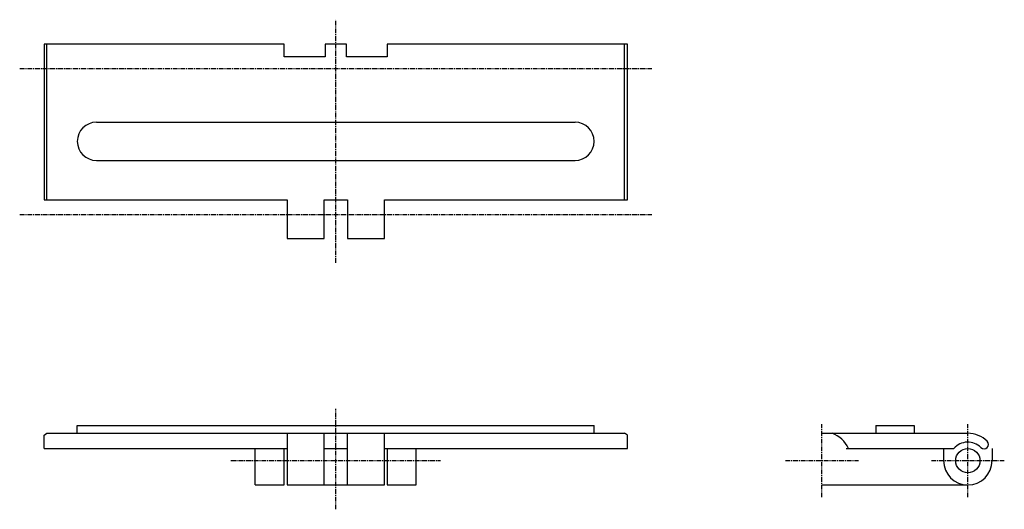
# Model space of a CAD drawing. Extents: x -129 to 129, y -64 to 64.
import ezdxf

# ---------------------------------------------------------------- set-up
doc = ezdxf.new("R2010")
doc.units = 0
doc.linetypes.add('MCDASH2', pattern=[1.999879, 1.249924, -0.249985, 0.249985, -0.249985])
doc.layers.add('CENTER', color=5, linetype='CONTINUOUS')
doc.layers.add('OBJECT', color=4, linetype='CONTINUOUS')

msp = doc.modelspace()

# ---------------------------------------------------------------- linework, layer by layer
at = {"layer": 'CENTER', "color": 0, "linetype": 'MCDASH2'}
for p, q in [((-46.0375, 0.3937), (-46.0375, 63.8937)), ((-128.5875, 51.1937), (36.5125, 51.1937)), ((-128.5875, 13.0937), (36.5125, 13.0937)), ((-46.0375, -63.8937), (-46.0375, -37.7063)), ((80.9625, -60.7187), (80.9625, -41.6687)), ((119.0625, -60.7187), (119.0625, -41.6687)), ((-73.4187, -51.1937), (-18.6563, -51.1937)), ((71.4375, -51.1937), (90.4875, -51.1937)), ((109.5375, -51.1937), (128.5875, -51.1937))]:
    msp.add_line(p, q, dxfattribs=at)
at = {"layer": 'CENTER', "color": 4}
for p, q in [((-108.5375, 37.1437), (16.4625, 37.1437)), ((-113.5375, 32.1437), (-113.5375, 32.1437)), ((21.4625, 32.1437), (21.4625, 32.1437)), ((-108.5375, 27.1437), (16.4625, 27.1437)), ((-113.5375, -44.0563), (-113.5375, -42.0563)), ((21.4625, -44.0563), (21.4625, -42.0563)), ((95.0125, -42.0563), (95.0125, -44.0563)), ((105.0125, -42.0563), (105.0125, -44.0563))]:
    msp.add_line(p, q, dxfattribs=at)
for centre, start, end in [((-108.5375, 32.1437), 90, 180), ((16.4625, 32.1437), 0, 90), ((-108.5375, 32.1437), 180, 270), ((16.4625, 32.1437), 270, 0)]:
    msp.add_arc(centre, 5, start, end, dxfattribs=at)
at = {"layer": 'OBJECT', "color": 4}
for p, q in [((-59.4995, 57.5437), (-122.2375, 57.5437)), ((-122.2375, 57.5437), (-122.2375, 16.9037)), ((-121.4755, 16.9037), (-121.4755, 57.5437)), ((-59.4995, 54.2417), (-59.4995, 57.5437)), ((-43.2435, 57.5437), (-48.8315, 57.5437)), ((-48.8315, 57.5437), (-48.8315, 54.2417)), ((-43.2435, 54.2417), (-43.2435, 57.5437)), ((30.1625, 57.5437), (-32.5755, 57.5437)), ((-32.5755, 57.5437), (-32.5755, 54.2417)), ((29.4005, 16.9037), (29.4005, 57.5437)), ((30.1625, 16.9037), (30.1625, 57.5437)), ((-48.8315, 54.2417), (-59.4995, 54.2417)), ((-32.5755, 54.2417), (-43.2435, 54.2417)), ((-122.2375, 16.9037), (-58.7375, 16.9037)), ((-58.7375, 16.9037), (-58.7375, 6.7437)), ((-49.0855, 6.7437), (-49.0855, 16.9037)), ((-49.0855, 16.9037), (-42.9895, 16.9037)), ((-42.9895, 16.9037), (-42.9895, 6.7437)), ((-33.3375, 6.7437), (-33.3375, 16.9037)), ((-33.3375, 16.9037), (30.1625, 16.9037)), ((-58.7375, 6.7437), (-49.0855, 6.7437)), ((-42.9895, 6.7437), (-33.3375, 6.7437)), ((-113.5375, -42.0563), (21.4625, -42.0563)), ((95.0125, -42.0563), (105.0125, -42.0563)), ((-122.2375, -44.5643), (-121.4755, -44.0563)), ((-122.2375, -48.0187), (-122.2375, -44.5643)), ((-121.4755, -44.0563), (29.4005, -44.0563)), ((-58.7375, -44.0563), (-58.7375, -57.5437)), ((-49.0855, -57.5437), (-49.0855, -44.0563)), ((-42.9895, -57.5437), (-42.9895, -44.0563)), ((-33.3375, -57.5437), (-33.3375, -44.0563)), ((30.1625, -44.5643), (29.4005, -44.0563)), ((30.1625, -48.0187), (30.1625, -44.5643)), ((80.9625, -44.0563), (119.0625, -44.0563)), ((-122.2375, -48.0187), (-58.7375, -48.0187)), ((-67.0687, -57.5437), (-67.0687, -48.0187)), ((-59.4995, -57.5437), (-59.4995, -48.0187)), ((-49.0855, -48.0187), (-42.9895, -48.0187)), ((-33.3375, -48.0187), (30.1625, -48.0187)), ((-32.5755, -48.0187), (-32.5755, -57.5437)), ((-25.0063, -57.5437), (-25.0063, -48.0187)), ((87.3125, -48.0187), (115.428, -48.0187)), ((112.7125, -48.0187), (112.7125, -51.1937)), ((125.4125, -48.0187), (125.4125, -51.1937)), ((-67.0687, -57.5437), (-59.4995, -57.5437)), ((-58.7375, -57.5437), (-33.3375, -57.5437)), ((-32.5755, -57.5437), (-25.0063, -57.5437)), ((80.9625, -57.5437), (119.0625, -57.5437))]:
    msp.add_line(p, q, dxfattribs=at)
msp.add_circle((119.0625, -51.1937), 3.175, dxfattribs=at)
for centre, radius, start, end in [((80.9625, -51.1937), 7.62, 24.624329, 69.4991), ((119.0625, -51.1937), 7.1374, 45, 90), ((123.2924, -46.9638), 1.1557, 225, 45), ((119.0625, -51.1937), 4.826, 45, 138.860489), ((119.0625, -51.1937), 6.35, 180, 0)]:
    msp.add_arc(centre, radius, start, end, dxfattribs=at)

doc.saveas('drawing.dxf')
